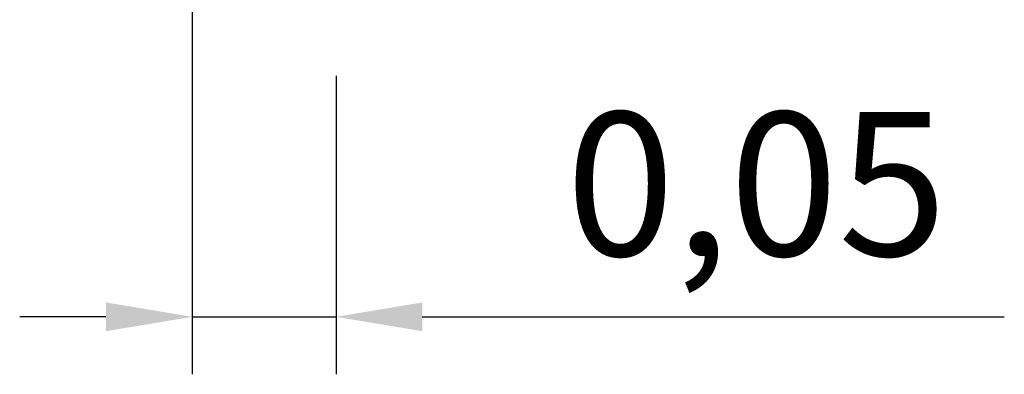
# Model space of a CAD drawing. Units: inches. Extents: x 7 to 411, y -35 to 154.
# Drawn here: x 399 to 399, y -4 to -4 of the extents above; entities that cross this region are included whole.
import ezdxf

# ---------------------------------------------------------------- set-up
doc = ezdxf.new("R2010")
doc.units = ezdxf.units.IN
doc.header["$MEASUREMENT"] = 0
doc.layers.add('HS TEXTOS', color=7, linetype='Continuous', lineweight=20)
doc.styles.add('STYLE.050', font='romans.shx', dxfattribs={"height": 0.05})
doc.dimstyles.new('TEXTO 0.05', dxfattribs={"dimtxt": 0.05, "dimasz": 0.03, "dimexe": 0.02, "dimexo": 0.02, "dimgap": 0.01, "dimtad": 1, "dimtxsty": 'STYLE.050', "dimcen": 0.025, "dimclrd": 256, "dimclre": 256, "dimclrt": 256, "dimadec": 0, "dimazin": 0, "dimtfac": 1, "dimtmove": 0, "dimatfit": 3, "dimfxl": 1, "dimarcsym": 0})

# ---------------------------------------------------------------- blocks, each defined once
blk = doc.blocks.new('*D259')
at = {"layer": 'Defpoints', "color": 0, "transparency": 16777216}
for p in [(399.21492, -4.12624), (399.26492, -4.17624), (399.26492, -4.28009)]:
    blk.add_point(p, dxfattribs=at)
at = {"layer": 'HS TEXTOS', "lineweight": -2, "transparency": 16777216}
for p, q in [((399.21492, -4.14624), (399.21492, -4.30009)), ((399.26492, -4.19624), (399.26492, -4.30009)), ((399.18492, -4.28009), (399.15492, -4.28009)), ((399.21492, -4.28009), (399.26492, -4.28009)), ((399.29492, -4.28009), (399.4973, -4.28009))]:
    blk.add_line(p, q, dxfattribs=at)
at = {"layer": 'HS TEXTOS', "transparency": 16777216}
for points in [[(399.18492, -4.27509), (399.18492, -4.28509), (399.21492, -4.28009)], [(399.29492, -4.27509), (399.29492, -4.28509), (399.26492, -4.28009)]]:
    blk.add_solid(points, dxfattribs=at)
at = {"layer": 'HS TEXTOS', "transparency": 16777216, "insert": (399.41111, -4.24033), "char_height": 0.05, "attachment_point": 5, "style": 'STYLE.050'}
blk.add_mtext('0,05', dxfattribs=at)

msp = doc.modelspace()

# ---------------------------------------------------------------- dimensions: what is measured, and where the dimension line sits
at = {"layer": 'HS TEXTOS'}
dim = msp.add_linear_dim(base=(399.26492, -4.28009), p1=(399.21492, -4.12624), p2=(399.26492, -4.17624), dimstyle='TEXTO 0.05', dxfattribs=at)
dim.commit()
dim.dimension.update_dxf_attribs({"geometry": '*D259', "text_midpoint": (399.41111, -4.24033)})

doc.saveas('drawing.dxf')
